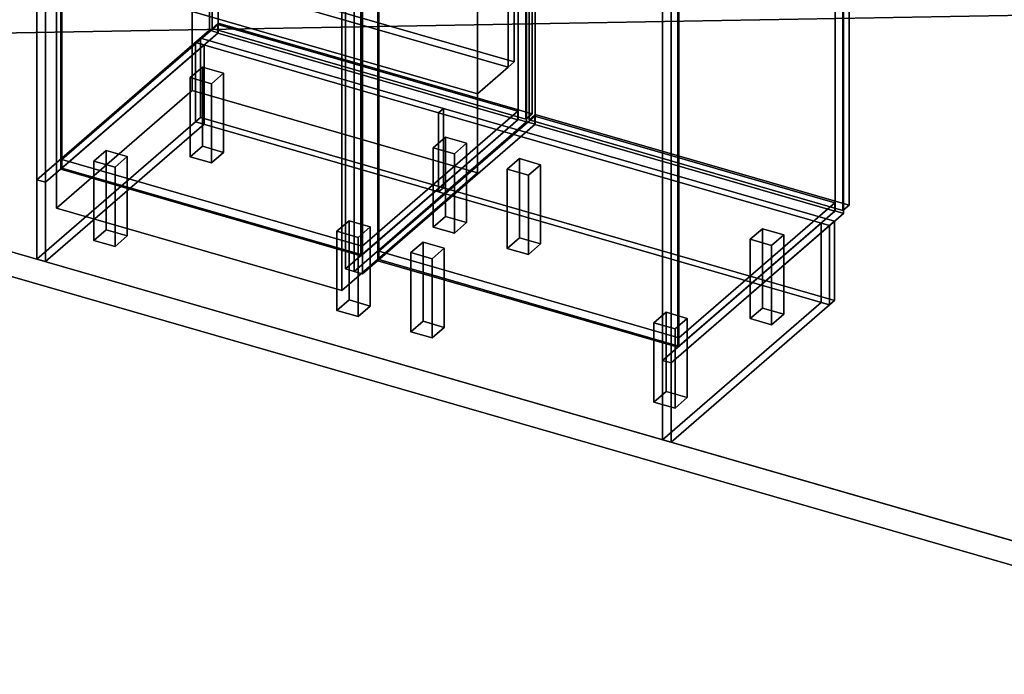
# Model space of a CAD drawing. Extents: x -1285 to 3499, y -2113 to 2325.
# Drawn here: x -66 to 1548, y -2113 to -1040 of the extents above; entities that cross this region are included whole.
import ezdxf

# ---------------------------------------------------------------- set-up
doc = ezdxf.new("R2010")
doc.units = 0
doc.layers.add('layer0', color=7, linetype='CONTINUOUS')

# ---------------------------------------------------------------- blocks, each defined once
blk = doc.blocks.new('PF_OBJECT1')
at = {"layer": 'layer0'}
for p, q in [((-1250, -1082.5), (2214.1, -2082.5)), ((2214.1, -2082.5), (-1250, -1082.5)), ((-1285, -1112.8), (2179.1, -2112.8)), ((2179.1, -2112.8), (-1285, -1112.8))]:
    blk.add_line(p, q, dxfattribs=at)
blk = doc.blocks.new('PF_OBJECT2')
at = {"layer": 'layer0'}
for p, q in [((3464.1, -1000), (-1250, -1082.5)), ((-1250, -1082.5), (3464.1, -1000)), ((-1250, -1082.5), (2214.1, -2082.5)), ((2214.1, -2082.5), (-1250, -1082.5))]:
    blk.add_line(p, q, dxfattribs=at)
blk = doc.blocks.new('PF_OBJECT61')
at = {"layer": 'layer0'}
for p, q in [((522.9, -1419.4), (778.4, -1198.1)), ((778.4, -1198.1), (522.9, -1419.4)), ((778.4, -1212), (778.4, -1198.1)), ((778.4, -1198.1), (1270.3, -1340.1)), ((778.4, -1198.1), (778.4, -1212)), ((1270.3, -1340.1), (778.4, -1198.1)), ((778.4, -1212), (522.9, -1433.2)), ((522.9, -1433.2), (778.4, -1212)), ((1270.3, -1354), (778.4, -1212)), ((778.4, -1212), (1270.3, -1354)), ((1270.3, -1340.1), (1014.8, -1561.4)), ((1014.8, -1561.4), (1270.3, -1340.1)), ((1014.8, -1575.2), (1270.3, -1354)), ((1270.3, -1354), (1014.8, -1575.2)), ((1270.3, -1340.1), (1270.3, -1354)), ((1270.3, -1354), (1270.3, -1340.1)), ((1014.8, -1561.4), (522.9, -1419.4)), ((522.9, -1419.4), (522.9, -1433.2)), ((522.9, -1433.2), (522.9, -1419.4)), ((522.9, -1419.4), (1014.8, -1561.4)), ((522.9, -1433.2), (1014.8, -1575.2)), ((1014.8, -1575.2), (522.9, -1433.2)), ((1014.8, -1575.2), (1014.8, -1561.4)), ((1014.8, -1561.4), (1014.8, -1575.2))]:
    blk.add_line(p, q, dxfattribs=at)
blk = doc.blocks.new('PF_OBJECT62')
at = {"layer": 'layer0'}
for p, q in [((520.9, 291), (522.9, 292.7)), ((522.9, 292.7), (520.9, 291)), ((1012.8, 149), (520.9, 291)), ((520.9, 291), (520.9, -1435)), ((520.9, -1435), (520.9, 291)), ((520.9, 291), (1012.8, 149)), ((522.9, -1433.2), (522.9, 292.7)), ((522.9, 292.7), (1014.8, 150.7)), ((522.9, 292.7), (522.9, -1433.2)), ((1014.8, 150.7), (522.9, 292.7)), ((1014.8, 150.7), (1012.8, 149)), ((1012.8, 149), (1014.8, 150.7)), ((1012.8, -1577), (1012.8, 149)), ((1012.8, 149), (1012.8, -1577)), ((1014.8, 150.7), (1014.8, -1575.2)), ((1014.8, -1575.2), (1014.8, 150.7)), ((522.9, -1433.2), (520.9, -1435)), ((520.9, -1435), (522.9, -1433.2)), ((520.9, -1435), (1012.8, -1577)), ((1012.8, -1577), (520.9, -1435)), ((1014.8, -1575.2), (522.9, -1433.2)), ((522.9, -1433.2), (1014.8, -1575.2)), ((1012.8, -1577), (1014.8, -1575.2)), ((1014.8, -1575.2), (1012.8, -1577))]:
    blk.add_line(p, q, dxfattribs=at)
blk = doc.blocks.new('PF_OBJECT63')
at = {"layer": 'layer0'}
for p, q in [((765.1, 518.4), (482.1, 273.4)), ((482.1, 273.4), (765.1, 518.4)), ((778.9, 514.4), (765.1, 518.4)), ((765.1, 518.4), (765.1, -1207.5)), ((765.1, -1207.5), (765.1, 518.4)), ((765.1, 518.4), (778.9, 514.4)), ((495.9, 269.4), (778.9, 514.4)), ((778.9, 514.4), (495.9, 269.4)), ((778.4, 514), (520.4, 290.6)), ((520.4, 290.6), (778.4, 514)), ((1270.3, 372), (778.4, 514)), ((778.4, 514), (778.4, 500.2)), ((778.4, 500.2), (778.4, 514)), ((778.4, 514), (1270.3, 372)), ((778.9, -1211.5), (778.9, 514.4)), ((778.9, 514.4), (778.9, -1211.5)), ((520.4, 276.7), (778.4, 500.2)), ((778.4, 500.2), (520.4, 276.7)), ((778.4, 500.2), (1270.3, 358.2)), ((1270.3, 358.2), (778.4, 500.2)), ((1270.8, 372.4), (987.8, 127.4)), ((987.8, 127.4), (1270.8, 372.4)), ((1012.3, 148.6), (1270.3, 372)), ((1270.3, 372), (1012.3, 148.6)), ((1270.3, 358.2), (1270.3, 372)), ((1270.3, 372), (1270.3, 358.2)), ((1284.7, 368.4), (1270.8, 372.4)), ((1270.8, 372.4), (1270.8, -1353.5)), ((1270.8, -1353.5), (1270.8, 372.4)), ((1270.8, 372.4), (1284.7, 368.4)), ((1001.7, 123.4), (1284.7, 368.4)), ((1284.7, 368.4), (1001.7, 123.4)), ((1270.3, 358.2), (1012.3, 134.7)), ((1012.3, 134.7), (1270.3, 358.2)), ((1284.7, -1357.5), (1284.7, 368.4)), ((1284.7, 368.4), (1284.7, -1357.5)), ((520.4, 290.6), (1012.3, 148.6)), ((520.4, 276.7), (520.4, 290.6)), ((1012.3, 148.6), (520.4, 290.6)), ((520.4, 290.6), (520.4, 276.7)), ((1012.3, 134.7), (520.4, 276.7)), ((520.4, 276.7), (1012.3, 134.7)), ((482.1, 273.4), (495.9, 269.4)), ((482.1, -1452.6), (482.1, 273.4)), ((495.9, 269.4), (482.1, 273.4)), ((482.1, 273.4), (482.1, -1452.6)), ((495.9, 269.4), (495.9, -1456.6)), ((495.9, -1456.6), (495.9, 269.4)), ((1012.3, 148.6), (1012.3, 134.7)), ((1012.3, 134.7), (1012.3, 148.6)), ((987.8, 127.4), (1001.7, 123.4)), ((987.8, -1598.6), (987.8, 127.4)), ((1001.7, 123.4), (987.8, 127.4)), ((987.8, 127.4), (987.8, -1598.6)), ((1001.7, 123.4), (1001.7, -1602.6)), ((1001.7, -1602.6), (1001.7, 123.4)), ((482.1, -1452.6), (765.1, -1207.5)), ((765.1, -1207.5), (482.1, -1452.6)), ((765.1, -1207.5), (778.9, -1211.5)), ((778.9, -1211.5), (765.1, -1207.5)), ((778.9, -1211.5), (495.9, -1456.6)), ((495.9, -1456.6), (778.9, -1211.5)), ((987.8, -1598.6), (1270.8, -1353.5)), ((1270.8, -1353.5), (987.8, -1598.6)), ((1270.8, -1353.5), (1284.7, -1357.5)), ((1284.7, -1357.5), (1270.8, -1353.5)), ((1284.7, -1357.5), (1001.7, -1602.6)), ((1001.7, -1602.6), (1284.7, -1357.5)), ((495.9, -1456.6), (482.1, -1452.6)), ((482.1, -1452.6), (495.9, -1456.6)), ((1001.7, -1602.6), (987.8, -1598.6)), ((987.8, -1598.6), (1001.7, -1602.6))]:
    blk.add_line(p, q, dxfattribs=at)
blk = doc.blocks.new('PF_OBJECT66')
at = {"layer": 'layer0'}
for p, q in [((973.7, -1536.8), (993.7, -1519.5)), ((993.7, -1519.5), (973.7, -1536.8)), ((993.7, -1649.4), (993.7, -1519.5)), ((993.7, -1519.5), (1028.4, -1529.5)), ((993.7, -1519.5), (993.7, -1649.4)), ((1028.4, -1529.5), (993.7, -1519.5)), ((1028.4, -1529.5), (1008.4, -1546.8)), ((1008.4, -1546.8), (1028.4, -1529.5)), ((1028.4, -1529.5), (1028.4, -1659.4)), ((1028.4, -1659.4), (1028.4, -1529.5)), ((1008.4, -1546.8), (973.7, -1536.8)), ((973.7, -1536.8), (973.7, -1666.7)), ((973.7, -1666.7), (973.7, -1536.8)), ((973.7, -1536.8), (1008.4, -1546.8)), ((1008.4, -1676.7), (1008.4, -1546.8)), ((1008.4, -1546.8), (1008.4, -1676.7)), ((993.7, -1649.4), (973.7, -1666.7)), ((973.7, -1666.7), (993.7, -1649.4)), ((1028.4, -1659.4), (993.7, -1649.4)), ((993.7, -1649.4), (1028.4, -1659.4)), ((1008.4, -1676.7), (1028.4, -1659.4)), ((1028.4, -1659.4), (1008.4, -1676.7)), ((973.7, -1666.7), (1008.4, -1676.7)), ((1008.4, -1676.7), (973.7, -1666.7))]:
    blk.add_line(p, q, dxfattribs=at)
blk = doc.blocks.new('PF_OBJECT67')
at = {"layer": 'layer0'}
for p, q in [((1131.7, -1400), (1151.7, -1382.7)), ((1151.7, -1382.7), (1131.7, -1400)), ((1151.7, -1512.6), (1151.7, -1382.7)), ((1151.7, -1382.7), (1186.4, -1392.7)), ((1151.7, -1382.7), (1151.7, -1512.6)), ((1186.4, -1392.7), (1151.7, -1382.7)), ((1166.4, -1410), (1131.7, -1400)), ((1131.7, -1400), (1131.7, -1529.9)), ((1131.7, -1529.9), (1131.7, -1400)), ((1131.7, -1400), (1166.4, -1410)), ((1186.4, -1392.7), (1166.4, -1410)), ((1166.4, -1410), (1186.4, -1392.7)), ((1186.4, -1392.7), (1186.4, -1522.6)), ((1186.4, -1522.6), (1186.4, -1392.7)), ((1166.4, -1539.9), (1166.4, -1410)), ((1166.4, -1410), (1166.4, -1539.9)), ((1151.7, -1512.6), (1131.7, -1529.9)), ((1131.7, -1529.9), (1151.7, -1512.6)), ((1186.4, -1522.6), (1151.7, -1512.6)), ((1151.7, -1512.6), (1186.4, -1522.6)), ((1131.7, -1529.9), (1166.4, -1539.9)), ((1166.4, -1539.9), (1131.7, -1529.9)), ((1166.4, -1539.9), (1186.4, -1522.6)), ((1186.4, -1522.6), (1166.4, -1539.9))]:
    blk.add_line(p, q, dxfattribs=at)
blk = doc.blocks.new('PF_OBJECT68')
at = {"layer": 'layer0'}
for p, q in [((575.4, -1421.8), (595.4, -1404.5)), ((595.4, -1404.5), (575.4, -1421.8)), ((595.4, -1534.4), (595.4, -1404.5)), ((595.4, -1404.5), (630, -1414.5)), ((595.4, -1404.5), (595.4, -1534.4)), ((630, -1414.5), (595.4, -1404.5)), ((630, -1414.5), (610, -1431.8)), ((610, -1431.8), (630, -1414.5)), ((630, -1414.5), (630, -1544.4)), ((630, -1544.4), (630, -1414.5)), ((610, -1431.8), (575.4, -1421.8)), ((575.4, -1421.8), (575.4, -1551.7)), ((575.4, -1551.7), (575.4, -1421.8)), ((575.4, -1421.8), (610, -1431.8)), ((610, -1561.7), (610, -1431.8)), ((610, -1431.8), (610, -1561.7)), ((595.4, -1534.4), (575.4, -1551.7)), ((575.4, -1551.7), (595.4, -1534.4)), ((630, -1544.4), (595.4, -1534.4)), ((595.4, -1534.4), (630, -1544.4)), ((610, -1561.7), (630, -1544.4)), ((630, -1544.4), (610, -1561.7)), ((575.4, -1551.7), (610, -1561.7)), ((610, -1561.7), (575.4, -1551.7))]:
    blk.add_line(p, q, dxfattribs=at)
blk = doc.blocks.new('PF_OBJECT69')
at = {"layer": 'layer0'}
for p, q in [((733.4, -1285), (753.4, -1267.7)), ((753.4, -1267.7), (733.4, -1285)), ((753.4, -1397.6), (753.4, -1267.7)), ((753.4, -1267.7), (788, -1277.7)), ((753.4, -1267.7), (753.4, -1397.6)), ((788, -1277.7), (753.4, -1267.7)), ((768, -1295), (733.4, -1285)), ((733.4, -1285), (733.4, -1414.9)), ((733.4, -1414.9), (733.4, -1285)), ((733.4, -1285), (768, -1295)), ((788, -1277.7), (768, -1295)), ((768, -1295), (788, -1277.7)), ((788, -1277.7), (788, -1407.6)), ((788, -1407.6), (788, -1277.7)), ((768, -1424.9), (768, -1295)), ((768, -1295), (768, -1424.9)), ((753.4, -1397.6), (733.4, -1414.9)), ((733.4, -1414.9), (753.4, -1397.6)), ((788, -1407.6), (753.4, -1397.6)), ((753.4, -1397.6), (788, -1407.6)), ((733.4, -1414.9), (768, -1424.9)), ((768, -1424.9), (733.4, -1414.9)), ((768, -1424.9), (788, -1407.6)), ((788, -1407.6), (768, -1424.9))]:
    blk.add_line(p, q, dxfattribs=at)
blk = doc.blocks.new('PF_OBJECT73')
at = {"layer": 'layer0'}
for p, q in [((769.1, -592.1), (779.1, -583.5)), ((779.1, -583.5), (769.1, -592.1)), ((1283.6, -740.6), (769.1, -592.1)), ((769.1, -592.1), (769.1, -1204.4)), ((769.1, -1204.4), (769.1, -592.1)), ((769.1, -592.1), (1283.6, -740.6)), ((779.1, -1195.7), (779.1, -583.5)), ((779.1, -583.5), (1293.6, -732)), ((779.1, -583.5), (779.1, -1195.7)), ((1293.6, -732), (779.1, -583.5)), ((1293.6, -732), (1283.6, -740.6)), ((1283.6, -740.6), (1293.6, -732)), ((1283.6, -1352.9), (1283.6, -740.6)), ((1283.6, -740.6), (1283.6, -1352.9)), ((1293.6, -732), (1293.6, -1344.2)), ((1293.6, -1344.2), (1293.6, -732)), ((779.1, -1195.7), (769.1, -1204.4)), ((769.1, -1204.4), (779.1, -1195.7)), ((769.1, -1204.4), (1283.6, -1352.9)), ((1283.6, -1352.9), (769.1, -1204.4)), ((1293.6, -1344.2), (779.1, -1195.7)), ((779.1, -1195.7), (1293.6, -1344.2)), ((1283.6, -1352.9), (1293.6, -1344.2)), ((1293.6, -1344.2), (1283.6, -1352.9))]:
    blk.add_line(p, q, dxfattribs=at)
blk = doc.blocks.new('PF_OBJECT81')
at = {"layer": 'layer0'}
for p, q in [((3.3, -1269.4), (258.8, -1048.1)), ((258.8, -1048.1), (3.3, -1269.4)), ((258.8, -1062), (258.8, -1048.1)), ((258.8, -1048.1), (750.7, -1190.1)), ((258.8, -1048.1), (258.8, -1062)), ((750.7, -1190.1), (258.8, -1048.1)), ((258.8, -1062), (3.3, -1283.2)), ((3.3, -1283.2), (258.8, -1062)), ((750.7, -1204), (258.8, -1062)), ((258.8, -1062), (750.7, -1204)), ((750.7, -1190.1), (495.2, -1411.4)), ((495.2, -1411.4), (750.7, -1190.1)), ((750.7, -1190.1), (750.7, -1204)), ((750.7, -1204), (750.7, -1190.1)), ((495.2, -1425.2), (750.7, -1204)), ((750.7, -1204), (495.2, -1425.2)), ((495.2, -1411.4), (3.3, -1269.4)), ((3.3, -1269.4), (3.3, -1283.2)), ((3.3, -1283.2), (3.3, -1269.4)), ((3.3, -1269.4), (495.2, -1411.4)), ((3.3, -1283.2), (495.2, -1425.2)), ((495.2, -1425.2), (3.3, -1283.2)), ((495.2, -1425.2), (495.2, -1411.4)), ((495.2, -1411.4), (495.2, -1425.2))]:
    blk.add_line(p, q, dxfattribs=at)
blk = doc.blocks.new('PF_OBJECT82')
at = {"layer": 'layer0'}
for p, q in [((1.3, 441), (3.3, 442.7)), ((3.3, 442.7), (1.3, 441)), ((493.2, 299), (1.3, 441)), ((1.3, 441), (1.3, -1285)), ((1.3, -1285), (1.3, 441)), ((1.3, 441), (493.2, 299)), ((3.3, -1283.2), (3.3, 442.7)), ((3.3, 442.7), (495.2, 300.7)), ((3.3, 442.7), (3.3, -1283.2)), ((495.2, 300.7), (3.3, 442.7)), ((495.2, 300.7), (493.2, 299)), ((493.2, 299), (495.2, 300.7)), ((493.2, -1427), (493.2, 299)), ((493.2, 299), (493.2, -1427)), ((495.2, 300.7), (495.2, -1425.2)), ((495.2, -1425.2), (495.2, 300.7)), ((3.3, -1283.2), (1.3, -1285)), ((1.3, -1285), (3.3, -1283.2)), ((1.3, -1285), (493.2, -1427)), ((493.2, -1427), (1.3, -1285)), ((495.2, -1425.2), (3.3, -1283.2)), ((3.3, -1283.2), (495.2, -1425.2)), ((493.2, -1427), (495.2, -1425.2)), ((495.2, -1425.2), (493.2, -1427))]:
    blk.add_line(p, q, dxfattribs=at)
blk = doc.blocks.new('PF_OBJECT83')
at = {"layer": 'layer0'}
for p, q in [((245.4, 668.4), (-37.6, 423.4)), ((-37.6, 423.4), (245.4, 668.4)), ((-23.7, 419.4), (259.3, 664.4)), ((259.3, 664.4), (-23.7, 419.4)), ((258.8, 664), (0.8, 440.6)), ((0.8, 440.6), (258.8, 664)), ((259.3, 664.4), (245.4, 668.4)), ((245.4, 668.4), (245.4, -1057.5)), ((245.4, -1057.5), (245.4, 668.4)), ((245.4, 668.4), (259.3, 664.4)), ((750.7, 522), (258.8, 664)), ((258.8, 664), (258.8, 650.2)), ((258.8, 650.2), (258.8, 664)), ((258.8, 664), (750.7, 522)), ((259.3, -1061.5), (259.3, 664.4)), ((259.3, 664.4), (259.3, -1061.5)), ((0.8, 426.7), (258.8, 650.2)), ((258.8, 650.2), (0.8, 426.7)), ((258.8, 650.2), (750.7, 508.2)), ((750.7, 508.2), (258.8, 650.2)), ((751.2, 522.4), (468.2, 277.4)), ((468.2, 277.4), (751.2, 522.4)), ((482.1, 273.4), (765.1, 518.4)), ((765.1, 518.4), (482.1, 273.4)), ((492.7, 298.6), (750.7, 522)), ((750.7, 522), (492.7, 298.6)), ((750.7, 508.2), (750.7, 522)), ((750.7, 522), (750.7, 508.2)), ((765.1, 518.4), (751.2, 522.4)), ((751.2, 522.4), (751.2, -1203.5)), ((751.2, -1203.5), (751.2, 522.4)), ((751.2, 522.4), (765.1, 518.4)), ((765.1, -1207.5), (765.1, 518.4)), ((765.1, 518.4), (765.1, -1207.5)), ((750.7, 508.2), (492.7, 284.7)), ((492.7, 284.7), (750.7, 508.2)), ((0.8, 440.6), (492.7, 298.6)), ((0.8, 426.7), (0.8, 440.6)), ((492.7, 298.6), (0.8, 440.6)), ((0.8, 440.6), (0.8, 426.7)), ((-37.6, 423.4), (-23.7, 419.4)), ((-37.6, -1302.6), (-37.6, 423.4)), ((-23.7, 419.4), (-37.6, 423.4)), ((-37.6, 423.4), (-37.6, -1302.6)), ((492.7, 284.7), (0.8, 426.7)), ((0.8, 426.7), (492.7, 284.7)), ((-23.7, 419.4), (-23.7, -1306.6)), ((-23.7, -1306.6), (-23.7, 419.4)), ((492.7, 298.6), (492.7, 284.7)), ((492.7, 284.7), (492.7, 298.6)), ((468.2, 277.4), (482.1, 273.4)), ((468.2, -1448.6), (468.2, 277.4)), ((482.1, 273.4), (468.2, 277.4)), ((468.2, 277.4), (468.2, -1448.6)), ((482.1, 273.4), (482.1, -1452.6)), ((482.1, -1452.6), (482.1, 273.4)), ((-37.6, -1302.6), (245.4, -1057.5)), ((245.4, -1057.5), (-37.6, -1302.6)), ((259.3, -1061.5), (-23.7, -1306.6)), ((-23.7, -1306.6), (259.3, -1061.5)), ((245.4, -1057.5), (259.3, -1061.5)), ((259.3, -1061.5), (245.4, -1057.5)), ((468.2, -1448.6), (751.2, -1203.5)), ((751.2, -1203.5), (468.2, -1448.6)), ((765.1, -1207.5), (482.1, -1452.6)), ((482.1, -1452.6), (765.1, -1207.5)), ((751.2, -1203.5), (765.1, -1207.5)), ((765.1, -1207.5), (751.2, -1203.5)), ((-23.7, -1306.6), (-37.6, -1302.6)), ((-37.6, -1302.6), (-23.7, -1306.6)), ((482.1, -1452.6), (468.2, -1448.6)), ((468.2, -1448.6), (482.1, -1452.6))]:
    blk.add_line(p, q, dxfattribs=at)
blk = doc.blocks.new('PF_OBJECT86')
at = {"layer": 'layer0'}
for p, q in [((454.1, -1386.8), (474.1, -1369.5)), ((474.1, -1369.5), (454.1, -1386.8)), ((474.1, -1499.4), (474.1, -1369.5)), ((474.1, -1369.5), (508.7, -1379.5)), ((474.1, -1369.5), (474.1, -1499.4)), ((508.7, -1379.5), (474.1, -1369.5)), ((488.7, -1396.8), (454.1, -1386.8)), ((454.1, -1386.8), (454.1, -1516.7)), ((454.1, -1516.7), (454.1, -1386.8)), ((454.1, -1386.8), (488.7, -1396.8)), ((508.7, -1379.5), (488.7, -1396.8)), ((488.7, -1396.8), (508.7, -1379.5)), ((508.7, -1379.5), (508.7, -1509.4)), ((508.7, -1509.4), (508.7, -1379.5)), ((488.7, -1526.7), (488.7, -1396.8)), ((488.7, -1396.8), (488.7, -1526.7)), ((474.1, -1499.4), (454.1, -1516.7)), ((454.1, -1516.7), (474.1, -1499.4)), ((508.7, -1509.4), (474.1, -1499.4)), ((474.1, -1499.4), (508.7, -1509.4)), ((454.1, -1516.7), (488.7, -1526.7)), ((488.7, -1526.7), (454.1, -1516.7)), ((488.7, -1526.7), (508.7, -1509.4)), ((508.7, -1509.4), (488.7, -1526.7))]:
    blk.add_line(p, q, dxfattribs=at)
blk = doc.blocks.new('PF_OBJECT87')
at = {"layer": 'layer0'}
for p, q in [((612.1, -1250), (632.1, -1232.7)), ((632.1, -1232.7), (612.1, -1250)), ((632.1, -1362.6), (632.1, -1232.7)), ((632.1, -1232.7), (666.7, -1242.7)), ((632.1, -1232.7), (632.1, -1362.6)), ((666.7, -1242.7), (632.1, -1232.7)), ((666.7, -1242.7), (646.7, -1260)), ((646.7, -1260), (666.7, -1242.7)), ((666.7, -1242.7), (666.7, -1372.6)), ((666.7, -1372.6), (666.7, -1242.7)), ((646.7, -1260), (612.1, -1250)), ((612.1, -1250), (612.1, -1379.9)), ((612.1, -1379.9), (612.1, -1250)), ((612.1, -1250), (646.7, -1260)), ((646.7, -1389.9), (646.7, -1260)), ((646.7, -1260), (646.7, -1389.9)), ((632.1, -1362.6), (612.1, -1379.9)), ((612.1, -1379.9), (632.1, -1362.6)), ((666.7, -1372.6), (632.1, -1362.6)), ((632.1, -1362.6), (666.7, -1372.6)), ((612.1, -1379.9), (646.7, -1389.9)), ((646.7, -1389.9), (612.1, -1379.9)), ((646.7, -1389.9), (666.7, -1372.6)), ((666.7, -1372.6), (646.7, -1389.9))]:
    blk.add_line(p, q, dxfattribs=at)
blk = doc.blocks.new('PF_OBJECT88')
at = {"layer": 'layer0'}
for p, q in [((55.7, -1271.8), (75.7, -1254.5)), ((75.7, -1254.5), (55.7, -1271.8)), ((75.7, -1384.4), (75.7, -1254.5)), ((75.7, -1254.5), (110.4, -1264.5)), ((75.7, -1254.5), (75.7, -1384.4)), ((110.4, -1264.5), (75.7, -1254.5)), ((90.4, -1281.8), (55.7, -1271.8)), ((55.7, -1271.8), (55.7, -1401.7)), ((55.7, -1401.7), (55.7, -1271.8)), ((55.7, -1271.8), (90.4, -1281.8)), ((110.4, -1264.5), (90.4, -1281.8)), ((90.4, -1281.8), (110.4, -1264.5)), ((110.4, -1264.5), (110.4, -1394.4)), ((110.4, -1394.4), (110.4, -1264.5)), ((90.4, -1411.7), (90.4, -1281.8)), ((90.4, -1281.8), (90.4, -1411.7)), ((75.7, -1384.4), (55.7, -1401.7)), ((55.7, -1401.7), (75.7, -1384.4)), ((110.4, -1394.4), (75.7, -1384.4)), ((75.7, -1384.4), (110.4, -1394.4)), ((55.7, -1401.7), (90.4, -1411.7)), ((90.4, -1411.7), (55.7, -1401.7)), ((90.4, -1411.7), (110.4, -1394.4)), ((110.4, -1394.4), (90.4, -1411.7))]:
    blk.add_line(p, q, dxfattribs=at)
blk = doc.blocks.new('PF_OBJECT89')
at = {"layer": 'layer0'}
for p, q in [((213.7, -1135), (233.7, -1117.7)), ((233.7, -1117.7), (213.7, -1135)), ((233.7, -1247.6), (233.7, -1117.7)), ((233.7, -1117.7), (268.4, -1127.7)), ((233.7, -1117.7), (233.7, -1247.6)), ((268.4, -1127.7), (233.7, -1117.7)), ((268.4, -1127.7), (248.4, -1145)), ((248.4, -1145), (268.4, -1127.7)), ((268.4, -1127.7), (268.4, -1257.6)), ((268.4, -1257.6), (268.4, -1127.7)), ((248.4, -1145), (213.7, -1135)), ((213.7, -1135), (213.7, -1264.9)), ((213.7, -1264.9), (213.7, -1135)), ((213.7, -1135), (248.4, -1145)), ((248.4, -1274.9), (248.4, -1145)), ((248.4, -1145), (248.4, -1274.9)), ((233.7, -1247.6), (213.7, -1264.9)), ((213.7, -1264.9), (233.7, -1247.6)), ((268.4, -1257.6), (233.7, -1247.6)), ((233.7, -1247.6), (268.4, -1257.6)), ((248.4, -1274.9), (268.4, -1257.6)), ((268.4, -1257.6), (248.4, -1274.9)), ((213.7, -1264.9), (248.4, -1274.9)), ((248.4, -1274.9), (213.7, -1264.9))]:
    blk.add_line(p, q, dxfattribs=at)
blk = doc.blocks.new('PF_OBJECT93')
at = {"layer": 'layer0'}
for p, q in [((249.5, -442.1), (259.5, -433.5)), ((259.5, -433.5), (249.5, -442.1)), ((259.5, -1045.7), (259.5, -433.5)), ((259.5, -433.5), (774, -582)), ((259.5, -433.5), (259.5, -1045.7)), ((774, -582), (259.5, -433.5)), ((764, -590.6), (249.5, -442.1)), ((249.5, -442.1), (249.5, -1054.4)), ((249.5, -1054.4), (249.5, -442.1)), ((249.5, -442.1), (764, -590.6)), ((774, -582), (764, -590.6)), ((764, -590.6), (774, -582)), ((764, -1202.9), (764, -590.6)), ((764, -590.6), (764, -1202.9)), ((774, -582), (774, -1194.2)), ((774, -1194.2), (774, -582)), ((259.5, -1045.7), (249.5, -1054.4)), ((249.5, -1054.4), (259.5, -1045.7)), ((774, -1194.2), (259.5, -1045.7)), ((259.5, -1045.7), (774, -1194.2)), ((249.5, -1054.4), (764, -1202.9)), ((764, -1202.9), (249.5, -1054.4)), ((764, -1202.9), (774, -1194.2)), ((774, -1194.2), (764, -1202.9))]:
    blk.add_line(p, q, dxfattribs=at)
blk = doc.blocks.new('PF_OBJECT112')
at = {"layer": 'layer0'}
for p, q in [((987.8, -1598.6), (1247.8, -1373.5)), ((1247.8, -1373.5), (987.8, -1598.6)), ((1001.7, -1602.6), (1261.7, -1377.5)), ((1261.7, -1377.5), (1001.7, -1602.6)), ((1247.8, -1373.5), (1247.8, -1503.4)), ((1247.8, -1373.5), (1261.7, -1377.5)), ((1247.8, -1503.4), (1247.8, -1373.5)), ((1261.7, -1377.5), (1247.8, -1373.5)), ((1261.7, -1377.5), (1261.7, -1507.4)), ((1261.7, -1507.4), (1261.7, -1377.5)), ((1247.8, -1503.4), (987.8, -1728.5)), ((987.8, -1728.5), (1247.8, -1503.4)), ((1261.7, -1507.4), (1001.7, -1732.5)), ((1001.7, -1732.5), (1261.7, -1507.4)), ((1247.8, -1503.4), (1261.7, -1507.4)), ((1261.7, -1507.4), (1247.8, -1503.4)), ((987.8, -1728.5), (987.8, -1598.6)), ((1001.7, -1602.6), (987.8, -1598.6)), ((987.8, -1598.6), (987.8, -1728.5)), ((987.8, -1598.6), (1001.7, -1602.6)), ((1001.7, -1732.5), (1001.7, -1602.6)), ((1001.7, -1602.6), (1001.7, -1732.5)), ((1001.7, -1732.5), (987.8, -1728.5)), ((987.8, -1728.5), (1001.7, -1732.5))]:
    blk.add_line(p, q, dxfattribs=at)
blk = doc.blocks.new('PF_OBJECT113')
at = {"layer": 'layer0'}
for p, q in [((620.8, -1192.5), (628.8, -1185.5)), ((628.8, -1185.5), (620.8, -1192.5)), ((620.8, -1192.5), (620.8, -1322.4)), ((1261.7, -1377.5), (620.8, -1192.5)), ((620.8, -1322.4), (620.8, -1192.5)), ((620.8, -1192.5), (1261.7, -1377.5)), ((628.8, -1185.5), (628.8, -1315.4)), ((1269.7, -1370.5), (628.8, -1185.5)), ((628.8, -1315.4), (628.8, -1185.5)), ((628.8, -1185.5), (1269.7, -1370.5)), ((620.8, -1322.4), (628.8, -1315.4)), ((628.8, -1315.4), (620.8, -1322.4)), ((620.8, -1322.4), (1261.7, -1507.4)), ((1261.7, -1507.4), (620.8, -1322.4)), ((628.8, -1315.4), (1269.7, -1500.4)), ((1269.7, -1500.4), (628.8, -1315.4)), ((1269.7, -1370.5), (1261.7, -1377.5)), ((1261.7, -1377.5), (1269.7, -1370.5)), ((1269.7, -1500.4), (1269.7, -1370.5)), ((1269.7, -1370.5), (1269.7, -1500.4)), ((1261.7, -1507.4), (1261.7, -1377.5)), ((1261.7, -1377.5), (1261.7, -1507.4)), ((1269.7, -1500.4), (1261.7, -1507.4)), ((1261.7, -1507.4), (1269.7, -1500.4))]:
    blk.add_line(p, q, dxfattribs=at)
blk = doc.blocks.new('PF_OBJECT114')
at = {"layer": 'layer0'}
for p, q in [((222.4, -1077.5), (230.4, -1070.5)), ((230.4, -1070.5), (222.4, -1077.5)), ((222.4, -1077.5), (222.4, -1207.4)), ((620.8, -1192.5), (222.4, -1077.5)), ((222.4, -1207.4), (222.4, -1077.5)), ((222.4, -1077.5), (620.8, -1192.5)), ((230.4, -1070.5), (230.4, -1200.4)), ((628.8, -1185.5), (230.4, -1070.5)), ((230.4, -1200.4), (230.4, -1070.5)), ((230.4, -1070.5), (628.8, -1185.5)), ((628.8, -1185.5), (620.8, -1192.5)), ((620.8, -1192.5), (628.8, -1185.5)), ((620.8, -1322.4), (620.8, -1192.5)), ((620.8, -1192.5), (620.8, -1322.4)), ((628.8, -1315.4), (628.8, -1185.5)), ((628.8, -1185.5), (628.8, -1315.4)), ((222.4, -1207.4), (230.4, -1200.4)), ((230.4, -1200.4), (222.4, -1207.4)), ((222.4, -1207.4), (620.8, -1322.4)), ((620.8, -1322.4), (222.4, -1207.4)), ((230.4, -1200.4), (628.8, -1315.4)), ((628.8, -1315.4), (230.4, -1200.4)), ((628.8, -1315.4), (620.8, -1322.4)), ((620.8, -1322.4), (628.8, -1315.4))]:
    blk.add_line(p, q, dxfattribs=at)
blk = doc.blocks.new('PF_OBJECT115')
at = {"layer": 'layer0'}
for p, q in [((222.4, -1077.5), (-37.6, -1302.6)), ((-37.6, -1302.6), (222.4, -1077.5)), ((222.4, -1077.5), (236.3, -1081.5)), ((222.4, -1207.4), (222.4, -1077.5)), ((236.3, -1081.5), (222.4, -1077.5)), ((222.4, -1077.5), (222.4, -1207.4)), ((236.3, -1081.5), (-23.7, -1306.6)), ((-23.7, -1306.6), (236.3, -1081.5)), ((236.3, -1211.4), (236.3, -1081.5)), ((236.3, -1081.5), (236.3, -1211.4)), ((-37.6, -1432.5), (222.4, -1207.4)), ((222.4, -1207.4), (-37.6, -1432.5)), ((222.4, -1207.4), (236.3, -1211.4)), ((236.3, -1211.4), (222.4, -1207.4)), ((-23.7, -1436.5), (236.3, -1211.4)), ((236.3, -1211.4), (-23.7, -1436.5)), ((-23.7, -1306.6), (-37.6, -1302.6)), ((-37.6, -1302.6), (-37.6, -1432.5)), ((-37.6, -1302.6), (-23.7, -1306.6)), ((-37.6, -1432.5), (-37.6, -1302.6)), ((-23.7, -1306.6), (-23.7, -1436.5)), ((-23.7, -1436.5), (-23.7, -1306.6)), ((-23.7, -1436.5), (-37.6, -1432.5)), ((-37.6, -1432.5), (-23.7, -1436.5))]:
    blk.add_line(p, q, dxfattribs=at)
blk = doc.blocks.new('PF_OBJECT155')
at = {"layer": 'layer0'}
for p, q in [((217, 376.6), (267, 419.9)), ((267, 419.9), (217, 376.6)), ((267, -983.1), (267, 419.9)), ((267, 419.9), (734.6, 284.9)), ((267, 419.9), (267, -983.1)), ((734.6, 284.9), (267, 419.9)), ((-5.5, 183.9), (217, 376.6)), ((217, 376.6), (-5.5, 183.9)), ((217, 376.6), (217, -1156.3)), ((217, -1026.4), (217, 376.6)), ((684.6, 241.6), (217, 376.6)), ((217, 376.6), (684.6, 241.6)), ((734.6, 284.9), (684.6, 241.6)), ((684.6, 241.6), (734.6, 284.9)), ((734.6, 284.9), (734.6, -1118.1)), ((734.6, -1118.1), (734.6, 284.9)), ((684.6, 241.6), (462.1, 48.9)), ((462.1, 48.9), (684.6, 241.6)), ((684.6, -1291.3), (684.6, 241.6)), ((684.6, 241.6), (684.6, -1161.4)), ((462.1, 48.9), (-5.5, 183.9)), ((-5.5, 183.9), (-5.5, -1349)), ((-5.5, -1349), (-5.5, 183.9)), ((-5.5, 183.9), (462.1, 48.9)), ((462.1, -1484), (462.1, 48.9)), ((462.1, 48.9), (462.1, -1484)), ((267, -983.1), (217, -1026.4)), ((217, -1026.4), (267, -983.1)), ((734.6, -1118.1), (267, -983.1)), ((267, -983.1), (734.6, -1118.1)), ((684.6, -1161.4), (217, -1026.4)), ((217, -1156.3), (217, -1026.4)), ((217, -1026.4), (684.6, -1161.4)), ((684.6, -1161.4), (734.6, -1118.1)), ((734.6, -1118.1), (684.6, -1161.4)), ((217, -1156.3), (-5.5, -1349)), ((-5.5, -1349), (217, -1156.3)), ((217, -1156.3), (684.6, -1291.3)), ((684.6, -1291.3), (217, -1156.3)), ((684.6, -1161.4), (684.6, -1291.3)), ((462.1, -1484), (684.6, -1291.3)), ((684.6, -1291.3), (462.1, -1484)), ((-5.5, -1349), (462.1, -1484)), ((462.1, -1484), (-5.5, -1349))]:
    blk.add_line(p, q, dxfattribs=at)
blk = doc.blocks.new('PF_OBJECT156')
at = {"layer": 'layer0'}
for p, q in [((267, -407.2), (277, -398.5)), ((277, -398.5), (267, -407.2)), ((277, -974.4), (277, -398.5)), ((277, -398.5), (744.6, -533.5)), ((277, -398.5), (277, -974.4)), ((744.6, -533.5), (277, -398.5)), ((734.6, -542.2), (267, -407.2)), ((267, -407.2), (267, -983.1)), ((267, -983.1), (267, -407.2)), ((267, -407.2), (734.6, -542.2)), ((744.6, -533.5), (734.6, -542.2)), ((734.6, -542.2), (744.6, -533.5)), ((734.6, -1118.1), (734.6, -542.2)), ((734.6, -542.2), (734.6, -1118.1)), ((744.6, -533.5), (744.6, -1109.4)), ((744.6, -1109.4), (744.6, -533.5)), ((277, -974.4), (267, -983.1)), ((267, -983.1), (277, -974.4)), ((267, -983.1), (734.6, -1118.1)), ((734.6, -1118.1), (267, -983.1)), ((744.6, -1109.4), (277, -974.4)), ((277, -974.4), (744.6, -1109.4)), ((734.6, -1118.1), (744.6, -1109.4)), ((744.6, -1109.4), (734.6, -1118.1))]:
    blk.add_line(p, q, dxfattribs=at)

msp = doc.modelspace()

# ---------------------------------------------------------------- block references
for name in ['PF_OBJECT1', 'PF_OBJECT83', 'PF_OBJECT63', 'PF_OBJECT82', 'PF_OBJECT155', 'PF_OBJECT62', 'PF_OBJECT2', 'PF_OBJECT156', 'PF_OBJECT93', 'PF_OBJECT73', 'PF_OBJECT81', 'PF_OBJECT115', 'PF_OBJECT114', 'PF_OBJECT89', 'PF_OBJECT113', 'PF_OBJECT61', 'PF_OBJECT87', 'PF_OBJECT88', 'PF_OBJECT69', 'PF_OBJECT86', 'PF_OBJECT112', 'PF_OBJECT67', 'PF_OBJECT68', 'PF_OBJECT66']:
    msp.add_blockref(name, (0, 0))

doc.saveas('drawing.dxf')
